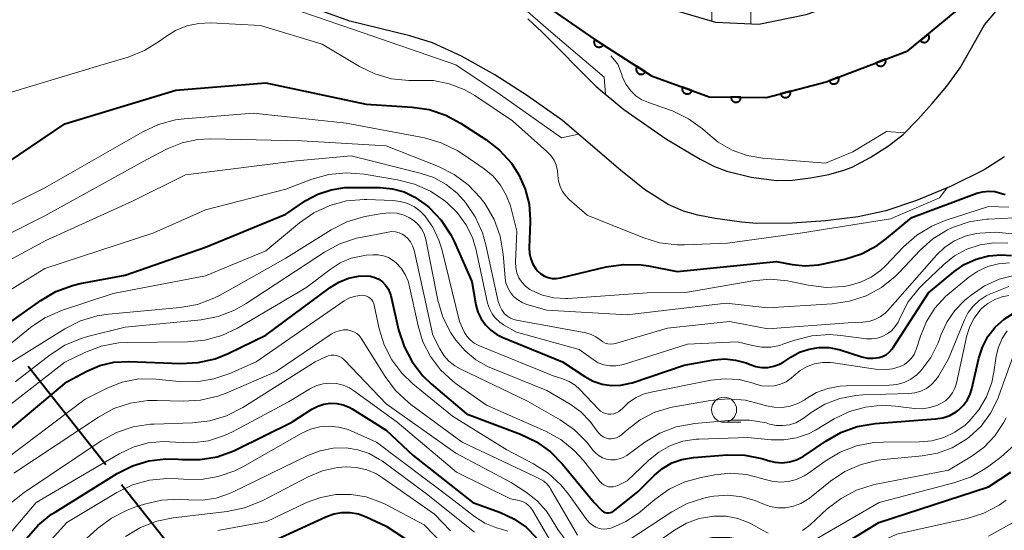
# Model space of a CAD drawing. Units: metres. Extents: x -68000 to -66000, y 22500 to 24000.
# Drawn here: x -66792 to -66693, y 22780 to 22831 of the extents above; entities that cross this region are included whole.
import ezdxf

# ---------------------------------------------------------------- set-up
doc = ezdxf.new("R2010")
doc.units = ezdxf.units.M
for name, color, linetype, lineweight in [('110600_大字・町・丁目界', 7, 'Continuous', 40), ('210100_道路縁(街区線)', 7, 'Continuous', 30), ('510100_河川', 7, 'Continuous', 30), ('610199_人工斜面(ヒゲ)', 7, 'Continuous', 30), ('611100_コンクリート被覆(直落)', 7, 'Continuous', 30), ('633100_広葉樹林', 7, 'Continuous', 13), ('710100_等高線(計曲線)', 7, 'Continuous', 40), ('710200_等高線(主曲線)', 7, 'Continuous', 13)]:
    doc.layers.add(name, color=color, linetype=linetype, lineweight=lineweight)

msp = doc.modelspace()

# ---------------------------------------------------------------- linework, layer by layer
at = {"layer": '110600_大字・町・丁目界', "linetype": 'Continuous', "lineweight": 40}
msp.add_line((-66782.924, 22786.732), (-66790.677, 22796.537), dxfattribs=at)
at = {"layer": '110600_大字・町・丁目界', "linetype": 'Continuous', "lineweight": 40, "flags": 128}
msp.add_lwpolyline([(-66773.504, 22775.066), (-66774.7, 22776.33), (-66781.374, 22784.771)], dxfattribs=at)
at = {"layer": '210100_道路縁(街区線)', "linetype": 'Continuous', "lineweight": 30, "flags": 128}
for points in [[(-66765.5, 22850.53), (-66752.07, 22846.18), (-66740.27, 22839.95), (-66729.35, 22833.57), (-66726.38, 22832.03), (-66722.2, 22830.8), (-66717.9, 22830.62), (-66713.18, 22831.57), (-66707.23, 22833.65), (-66703.1, 22836.06), (-66699.74, 22839.49), (-66697.25, 22845.96), (-66692.58, 22866.54), (-66690.31, 22876.36)], [(-66767.2, 22845.3), (-66759.64, 22842.85), (-66754.22, 22841.1), (-66743.13, 22835.24), (-66734.21, 22829.08), (-66728.59, 22825.47), (-66722.85, 22823.37), (-66717.14, 22823.3), (-66711.17, 22824.87), (-66703.04, 22827.96), (-66698.32, 22831.83), (-66694.84, 22836.92), (-66691.94, 22844.44)]]:
    msp.add_lwpolyline(points, dxfattribs=at)
at = {"layer": '510100_河川', "linetype": 'Continuous', "lineweight": 30, "flags": 128}
for points in [[(-66700.63, 22822.72), (-66699.18, 22824.45), (-66697.85, 22826.25), (-66695.43, 22830.53), (-66692.81, 22833.64)], [(-66693.41, 22817.4), (-66695.45, 22816.12), (-66698.75, 22814.47), (-66702.2, 22813.05), (-66705.24, 22812.03), (-66707.99, 22811.44), (-66711.24, 22811.03), (-66714.56, 22810.8), (-66718.12, 22810.77), (-66719.6, 22810.89), (-66722.23, 22811.26), (-66723.95, 22811.6), (-66725.41, 22812), (-66726.91, 22812.65), (-66729.27, 22814.15), (-66731.67, 22816.06), (-66737.45, 22821.02), (-66740.92, 22823.47), (-66744.2, 22825.57), (-66747.49, 22827.43), (-66750.38, 22828.76), (-66752.64, 22829.43), (-66758.62, 22830.91), (-66761.57, 22831.97)], [(-66740.89, 22831.13), (-66739.49, 22829.83), (-66734.1, 22824.4), (-66731.33, 22822.13), (-66727.08, 22819.16), (-66723.75, 22817.17), (-66722.29, 22816.44), (-66721.07, 22815.96), (-66718.66, 22815.39), (-66716.13, 22815.05), (-66714.55, 22815.08), (-66712.73, 22815.31), (-66710.93, 22815.66), (-66709.41, 22816.08), (-66708.61, 22816.39), (-66706.79, 22817.34), (-66704.97, 22818.51), (-66703.51, 22819.62), (-66702.04, 22821.12), (-66700.63, 22822.72)]]:
    msp.add_lwpolyline(points, dxfattribs=at)
at = {"layer": '610199_人工斜面(ヒゲ)', "linetype": 'Continuous', "lineweight": 13, "flags": 128}
for points in [[(-66722.55, 22834.72), (-66722.57, 22830.91)], [(-66718.66, 22834.72), (-66718.68, 22830.65)]]:
    msp.add_lwpolyline(points, dxfattribs=at)
at = {"layer": '611100_コンクリート被覆(直落)', "linetype": 'Continuous', "lineweight": 40, "flags": 128}
msp.add_lwpolyline([(-66767.2, 22845.3), (-66759.64, 22842.85), (-66754.22, 22841.1), (-66743.13, 22835.24), (-66734.21, 22829.08), (-66728.59, 22825.47), (-66722.85, 22823.37), (-66717.14, 22823.3), (-66711.17, 22824.87), (-66703.04, 22827.96), (-66698.32, 22831.83), (-66694.84, 22836.92), (-66691.94, 22844.44), (-66689.89, 22855.22), (-66687.73, 22865.29), (-66686.15, 22872.7), (-66682.69, 22883.29)], dxfattribs=at)
for points in [[(-66701.028, 22829.61), (-66701.801, 22828.975), (-66701.772, 22828.943), (-66701.74, 22828.913), (-66701.707, 22828.887), (-66701.67, 22828.862), (-66701.631, 22828.842), (-66701.591, 22828.825), (-66701.55, 22828.811), (-66701.507, 22828.801), (-66701.464, 22828.794), (-66701.42, 22828.793), (-66701.377, 22828.793), (-66701.334, 22828.799), (-66701.291, 22828.808), (-66701.249, 22828.821), (-66701.208, 22828.837), (-66701.17, 22828.857), (-66701.133, 22828.879), (-66701.098, 22828.906), (-66701.065, 22828.935), (-66701.036, 22828.967), (-66701.009, 22829.001), (-66700.985, 22829.037), (-66700.964, 22829.076), (-66700.947, 22829.116), (-66700.933, 22829.157), (-66700.924, 22829.2), (-66700.917, 22829.243), (-66700.915, 22829.287), (-66700.916, 22829.331), (-66700.921, 22829.374), (-66700.931, 22829.417), (-66700.943, 22829.458), (-66700.96, 22829.499), (-66700.979, 22829.537), (-66701.002, 22829.574)], [(-66733.39, 22828.554), (-66734.232, 22829.094), (-66734.254, 22829.056), (-66734.272, 22829.016), (-66734.287, 22828.976), (-66734.299, 22828.934), (-66734.306, 22828.891), (-66734.311, 22828.847), (-66734.311, 22828.804), (-66734.307, 22828.761), (-66734.3, 22828.717), (-66734.288, 22828.675), (-66734.274, 22828.634), (-66734.255, 22828.595), (-66734.233, 22828.557), (-66734.209, 22828.521), (-66734.181, 22828.487), (-66734.15, 22828.457), (-66734.117, 22828.429), (-66734.081, 22828.403), (-66734.043, 22828.381), (-66734.004, 22828.363), (-66733.964, 22828.348), (-66733.921, 22828.336), (-66733.878, 22828.329), (-66733.835, 22828.324), (-66733.791, 22828.324), (-66733.748, 22828.328), (-66733.705, 22828.335), (-66733.662, 22828.347), (-66733.621, 22828.361), (-66733.582, 22828.379), (-66733.544, 22828.401), (-66733.508, 22828.426), (-66733.474, 22828.454), (-66733.444, 22828.485), (-66733.416, 22828.518)], [(-66705.282, 22827.108), (-66706.217, 22826.753), (-66706.199, 22826.712), (-66706.178, 22826.674), (-66706.155, 22826.638), (-66706.128, 22826.603), (-66706.098, 22826.572), (-66706.065, 22826.543), (-66706.031, 22826.516), (-66705.993, 22826.494), (-66705.954, 22826.474), (-66705.913, 22826.458), (-66705.872, 22826.445), (-66705.829, 22826.437), (-66705.786, 22826.432), (-66705.742, 22826.43), (-66705.698, 22826.433), (-66705.656, 22826.439), (-66705.614, 22826.449), (-66705.572, 22826.463), (-66705.531, 22826.48), (-66705.493, 22826.501), (-66705.457, 22826.525), (-66705.422, 22826.552), (-66705.391, 22826.582), (-66705.362, 22826.614), (-66705.335, 22826.649), (-66705.313, 22826.686), (-66705.293, 22826.725), (-66705.277, 22826.766), (-66705.264, 22826.808), (-66705.256, 22826.85), (-66705.251, 22826.894), (-66705.249, 22826.937), (-66705.252, 22826.981), (-66705.259, 22827.024), (-66705.268, 22827.066)], [(-66729.184, 22825.851), (-66730.025, 22826.392), (-66730.047, 22826.354), (-66730.065, 22826.314), (-66730.08, 22826.274), (-66730.092, 22826.232), (-66730.099, 22826.189), (-66730.104, 22826.145), (-66730.104, 22826.102), (-66730.1, 22826.058), (-66730.093, 22826.015), (-66730.081, 22825.973), (-66730.067, 22825.932), (-66730.049, 22825.892), (-66730.027, 22825.854), (-66730.002, 22825.818), (-66729.974, 22825.785), (-66729.943, 22825.755), (-66729.91, 22825.726), (-66729.874, 22825.701), (-66729.836, 22825.679), (-66729.797, 22825.661), (-66729.757, 22825.645), (-66729.714, 22825.634), (-66729.672, 22825.626), (-66729.628, 22825.622), (-66729.584, 22825.621), (-66729.541, 22825.626), (-66729.498, 22825.632), (-66729.456, 22825.644), (-66729.414, 22825.658), (-66729.375, 22825.677), (-66729.337, 22825.699), (-66729.301, 22825.724), (-66729.268, 22825.752), (-66729.237, 22825.782), (-66729.209, 22825.815)], [(-66709.956, 22825.332), (-66710.89, 22824.976), (-66710.873, 22824.936), (-66710.852, 22824.898), (-66710.829, 22824.862), (-66710.802, 22824.827), (-66710.772, 22824.796), (-66710.739, 22824.766), (-66710.704, 22824.74), (-66710.667, 22824.718), (-66710.628, 22824.697), (-66710.587, 22824.682), (-66710.546, 22824.669), (-66710.503, 22824.66), (-66710.459, 22824.655), (-66710.416, 22824.654), (-66710.372, 22824.657), (-66710.33, 22824.663), (-66710.287, 22824.673), (-66710.245, 22824.686), (-66710.205, 22824.704), (-66710.167, 22824.725), (-66710.131, 22824.748), (-66710.096, 22824.775), (-66710.065, 22824.805), (-66710.036, 22824.838), (-66710.009, 22824.873), (-66709.987, 22824.91), (-66709.966, 22824.949), (-66709.951, 22824.99), (-66709.938, 22825.031), (-66709.93, 22825.074), (-66709.925, 22825.118), (-66709.923, 22825.161), (-66709.926, 22825.205), (-66709.932, 22825.247), (-66709.942, 22825.29)], [(-66724.557, 22823.994), (-66725.496, 22824.338), (-66725.509, 22824.296), (-66725.518, 22824.254), (-66725.524, 22824.211), (-66725.527, 22824.167), (-66725.524, 22824.124), (-66725.519, 22824.08), (-66725.51, 22824.038), (-66725.496, 22823.996), (-66725.481, 22823.955), (-66725.46, 22823.917), (-66725.437, 22823.88), (-66725.41, 22823.846), (-66725.38, 22823.813), (-66725.349, 22823.784), (-66725.314, 22823.757), (-66725.277, 22823.734), (-66725.239, 22823.714), (-66725.198, 22823.697), (-66725.156, 22823.683), (-66725.114, 22823.674), (-66725.071, 22823.668), (-66725.027, 22823.666), (-66724.984, 22823.668), (-66724.94, 22823.674), (-66724.898, 22823.683), (-66724.857, 22823.696), (-66724.816, 22823.712), (-66724.777, 22823.733), (-66724.74, 22823.756), (-66724.706, 22823.783), (-66724.674, 22823.812), (-66724.644, 22823.844), (-66724.617, 22823.879), (-66724.594, 22823.916), (-66724.574, 22823.954)], [(-66714.749, 22823.929), (-66715.716, 22823.674), (-66715.703, 22823.632), (-66715.687, 22823.592), (-66715.667, 22823.554), (-66715.644, 22823.517), (-66715.617, 22823.482), (-66715.588, 22823.45), (-66715.556, 22823.42), (-66715.522, 22823.394), (-66715.485, 22823.369), (-66715.446, 22823.349), (-66715.406, 22823.332), (-66715.364, 22823.319), (-66715.322, 22823.31), (-66715.279, 22823.304), (-66715.235, 22823.302), (-66715.192, 22823.304), (-66715.149, 22823.309), (-66715.106, 22823.318), (-66715.064, 22823.331), (-66715.024, 22823.348), (-66714.985, 22823.367), (-66714.948, 22823.39), (-66714.914, 22823.417), (-66714.881, 22823.446), (-66714.851, 22823.478), (-66714.825, 22823.513), (-66714.8, 22823.549), (-66714.781, 22823.589), (-66714.763, 22823.628), (-66714.751, 22823.67), (-66714.741, 22823.713), (-66714.735, 22823.756), (-66714.733, 22823.8), (-66714.735, 22823.843), (-66714.74, 22823.886)], [(-66719.668, 22823.331), (-66720.668, 22823.343), (-66720.666, 22823.299), (-66720.661, 22823.256), (-66720.652, 22823.214), (-66720.64, 22823.172), (-66720.623, 22823.132), (-66720.604, 22823.092), (-66720.581, 22823.055), (-66720.555, 22823.021), (-66720.526, 22822.987), (-66720.493, 22822.958), (-66720.46, 22822.931), (-66720.423, 22822.907), (-66720.384, 22822.887), (-66720.345, 22822.869), (-66720.303, 22822.856), (-66720.261, 22822.846), (-66720.218, 22822.84), (-66720.174, 22822.837), (-66720.13, 22822.839), (-66720.087, 22822.844), (-66720.045, 22822.853), (-66720.003, 22822.865), (-66719.962, 22822.882), (-66719.923, 22822.901), (-66719.886, 22822.924), (-66719.851, 22822.95), (-66719.818, 22822.979), (-66719.789, 22823.011), (-66719.761, 22823.045), (-66719.738, 22823.082), (-66719.717, 22823.121), (-66719.7, 22823.16), (-66719.686, 22823.202), (-66719.677, 22823.244), (-66719.67, 22823.287)]]:
    msp.add_lwpolyline(points, close=True, dxfattribs=at)
at = {"layer": '633100_広葉樹林', "linetype": 'Continuous', "lineweight": 13}
msp.add_line((-66721.35, 22790.98), (-66719.683, 22790.98), dxfattribs=at)
msp.add_circle((-66721.35, 22792.23), 1.25, dxfattribs=at)
at = {"layer": '710100_等高線(計曲線)', "linetype": 'Continuous', "lineweight": 40, "flags": 128}
for points, elevation in [([(-66798.42, 22813), (-66787, 22820.69), (-66775.96, 22824.04), (-66767, 22824.77), (-66757, 22822.63), (-66752.43, 22822.35), (-66750.71, 22822.1), (-66749.06, 22821.54)], 230), ([(-66749.06, 22821.54), (-66747.6, 22820.76), (-66745.08, 22819.12), (-66743.71, 22818.05), (-66742.54, 22816.76), (-66741.79, 22815.6), (-66741.15, 22814.18), (-66740.77, 22812.68), (-66740.66, 22811.13), (-66740.67, 22810.94), (-66740.76, 22808.35), (-66740.74, 22807.79), (-66740.61, 22807.24), (-66740.39, 22806.72), (-66740.09, 22806.25), (-66739.89, 22806.02), (-66739.59, 22805.75), (-66739.24, 22805.54), (-66738.86, 22805.38), (-66738.47, 22805.3), (-66738.06, 22805.29), (-66737.65, 22805.35), (-66733.09, 22806.44), (-66731.36, 22806.7), (-66729.62, 22806.65), (-66728.89, 22806.54), (-66726.01, 22805.99), (-66716.14, 22807), (-66714.57, 22806.69), (-66713.26, 22806.56), (-66711.94, 22806.65), (-66711.44, 22806.74), (-66709.31, 22807.23), (-66707.65, 22807.76), (-66706.11, 22808.58), (-66705.17, 22809.27), (-66702.65, 22811.35), (-66696.18, 22813.77), (-66695.6, 22813.93), (-66695, 22813.99), (-66694.4, 22813.94), (-66693.82, 22813.79), (-66693.34, 22813.66)], 230), ([(-66795, 22799.15), (-66789.4, 22803.11), (-66787.9, 22803.99), (-66786.26, 22804.6), (-66785.5, 22804.78), (-66781, 22805.63), (-66773, 22808.42), (-66765, 22811.7), (-66763, 22813.04), (-66761.8, 22813.69), (-66760.49, 22814.13), (-66759.14, 22814.34), (-66758.6, 22814.36), (-66755.6, 22814.34), (-66754.39, 22814.23), (-66753.23, 22813.92), (-66752.14, 22813.4), (-66751.15, 22812.7), (-66751.05, 22812.62), (-66750.74, 22812.35), (-66749.54, 22811.09), (-66748.58, 22809.64), (-66748.21, 22808.9), (-66746.48, 22805), (-66746.07, 22802.68), (-66745.87, 22801.95), (-66745.55, 22801.28), (-66745.12, 22800.67), (-66744.59, 22800.14), (-66743.98, 22799.71), (-66743.46, 22799.46), (-66737.43, 22797), (-66735.21, 22795.53), (-66734.38, 22795.08), (-66733.49, 22794.79), (-66732.56, 22794.65)], 240), ([(-66732.56, 22794.65), (-66731.62, 22794.67), (-66730.7, 22794.86), (-66730.49, 22794.92), (-66725.32, 22796.68), (-66722.38, 22797.19), (-66721.29, 22797.28), (-66720.2, 22797.18), (-66719.14, 22796.89), (-66718.74, 22796.73), (-66718.18, 22796.53), (-66717.58, 22796.43), (-66716.98, 22796.44), (-66716.39, 22796.55), (-66715.83, 22796.77), (-66715.41, 22797), (-66714.71, 22797.47), (-66713.84, 22797.95), (-66712.89, 22798.27), (-66711.9, 22798.43), (-66710.9, 22798.41), (-66709.92, 22798.21), (-66709.8, 22798.18), (-66707.64, 22797.5), (-66707.08, 22797.37), (-66706.5, 22797.35), (-66705.89, 22797.44), (-66705.51, 22797.56), (-66705.17, 22797.74), (-66704.86, 22797.99), (-66704.6, 22798.28), (-66704.51, 22798.41), (-66701, 22803.86), (-66698.48, 22805.95), (-66697.43, 22806.68), (-66696.26, 22807.21), (-66695.02, 22807.54), (-66693.74, 22807.64), (-66692.73, 22807.57)], 240), ([(-66797, 22786.49), (-66786.8, 22795), (-66784.83, 22796.07), (-66783.53, 22796.63), (-66782.15, 22796.96), (-66780.64, 22797.04), (-66775.49, 22796.84), (-66773.75, 22796.93), (-66772.05, 22797.31), (-66770.75, 22797.83), (-66767, 22799.65), (-66760.6, 22804.4), (-66759.73, 22804.94), (-66758.77, 22805.32), (-66757.76, 22805.53), (-66757, 22805.57), (-66756.56, 22805.52), (-66756.13, 22805.4), (-66755.73, 22805.21), (-66755.37, 22804.95), (-66755.06, 22804.63), (-66754.81, 22804.26), (-66754.63, 22803.85), (-66754.55, 22803.59), (-66753.77, 22800.19), (-66753.23, 22798.53), (-66752.42, 22796.99), (-66751.35, 22795.62), (-66750.52, 22794.82), (-66747, 22791.82), (-66741.62, 22789.8), (-66740.05, 22789.05), (-66738.63, 22788.04), (-66737.44, 22786.82), (-66734.28, 22783), (-66733.64, 22782.3), (-66733.51, 22782.18), (-66733.36, 22782.08), (-66733.2, 22782.01), (-66733.03, 22781.98), (-66732.85, 22781.97), (-66732.68, 22781.99), (-66732.51, 22782.04), (-66732.36, 22782.12), (-66732.26, 22782.19), (-66729.91, 22784.09), (-66728.29, 22785.71), (-66727.48, 22786.39), (-66726.55, 22786.93), (-66725.55, 22787.29), (-66724.41, 22787.48), (-66721.03, 22787.73), (-66719.29, 22787.7), (-66717.58, 22787.37), (-66717.07, 22787.21), (-66717, 22787.19), (-66716.29, 22787.01)], 250), ([(-66716.29, 22787.01), (-66715.56, 22786.96), (-66714.84, 22787.04), (-66714.14, 22787.24), (-66713.48, 22787.56), (-66713.26, 22787.71), (-66711.23, 22789.11), (-66709.72, 22789.97), (-66708.08, 22790.56), (-66706.29, 22790.86), (-66700.3, 22791.31), (-66699.58, 22791.43), (-66698.88, 22791.67), (-66698.24, 22792.03), (-66697.98, 22792.22), (-66697.51, 22792.68), (-66697.12, 22793.2), (-66696.83, 22793.79), (-66696.67, 22794.32), (-66695.98, 22797.35), (-66695.62, 22798.47), (-66695.07, 22799.52), (-66694.34, 22800.45), (-66693.47, 22801.24), (-66692.47, 22801.87)], 250), ([(-66790.83, 22779.4), (-66789.69, 22780.72), (-66788.34, 22781.82), (-66787.99, 22782.04), (-66781.79, 22785.89), (-66780.27, 22786.66), (-66778.65, 22787.15), (-66776.96, 22787.35), (-66775.73, 22787.31), (-66775.3, 22787.27), (-66773.55, 22787.26), (-66771.83, 22787.55), (-66770.19, 22788.13), (-66769.91, 22788.27), (-66764.4, 22791), (-66762.41, 22792.29), (-66761.83, 22792.6), (-66761.21, 22792.8), (-66760.57, 22792.89), (-66759.92, 22792.86), (-66759.28, 22792.73), (-66758.68, 22792.49), (-66758.4, 22792.33), (-66755, 22790.21), (-66752.31, 22787.69), (-66746.36, 22783), (-66743.61, 22782), (-66742.28, 22781.38), (-66741.07, 22780.53), (-66740.03, 22779.49)], 260), ([(-66710.49, 22778.21), (-66705.93, 22781), (-66695, 22784.54), (-66692.78, 22786)], 260), ([(-66766.59, 22779), (-66761.01, 22781.58), (-66760.23, 22781.86), (-66759.41, 22782), (-66758.59, 22782), (-66757.78, 22781.86), (-66757, 22781.57), (-66755, 22780.63), (-66747.97, 22776.03)], 270)]:
    msp.add_lwpolyline(points, dxfattribs=dict(at, elevation=elevation))
at = {"layer": '710200_等高線(主曲線)', "linetype": 'Continuous', "lineweight": 13, "flags": 128}
for points, elevation in [([(-66733.15, 22823.63), (-66733.29, 22825.33), (-66738.61, 22829.84), (-66742.98, 22833.69)], 226), ([(-66766.12, 22832.77), (-66758.26, 22830.08), (-66748.08, 22826.57), (-66743.64, 22823.61), (-66737.55, 22819.3), (-66735.86, 22819.65)], 226), ([(-66795, 22823.04), (-66783.52, 22826.48), (-66780.7, 22827.33), (-66779.08, 22827.98), (-66777.58, 22828.91), (-66777, 22829.35), (-66775.98, 22829.99), (-66774.86, 22830.44), (-66773.68, 22830.69), (-66772.5, 22830.73), (-66767.52, 22830.48), (-66761.37, 22828.63), (-66757.68, 22826.4), (-66756.13, 22825.65), (-66754.47, 22825.17), (-66752.76, 22824.99), (-66751.88, 22825.01), (-66750.29, 22824.99), (-66748.73, 22824.68), (-66747.25, 22824.11), (-66746.17, 22823.5), (-66742.44, 22821), (-66738.99, 22817.95), (-66738.6, 22817.55), (-66738.29, 22817.08), (-66738.06, 22816.56), (-66737.93, 22816.01), (-66737.9, 22815.56), (-66737.84, 22815), (-66737.69, 22814.46), (-66737.45, 22813.96), (-66737.12, 22813.51), (-66736.79, 22813.17), (-66735, 22811.61), (-66729.44, 22809.36), (-66727.77, 22808.85), (-66726.04, 22808.64), (-66725.29, 22808.64), (-66721, 22808.82), (-66713.54, 22809.85), (-66704.79, 22811.22), (-66699.88, 22813.31), (-66699.16, 22814.3)], 228), ([(-66711.24, 22816.76), (-66717.48, 22817.28), (-66719.05, 22817.55), (-66720.54, 22818.08), (-66721.93, 22818.87), (-66722.74, 22819.51), (-66723.5, 22820.18), (-66724.91, 22821.2), (-66726.48, 22821.97), (-66726.88, 22822.12), (-66728.88, 22822.8), (-66729.54, 22823.09), (-66730.15, 22823.49), (-66730.68, 22824), (-66731.11, 22824.59), (-66731.43, 22825.24), (-66731.58, 22825.68), (-66731.92, 22826.62), (-66732.62, 22827.47)], 228), ([(-66799.62, 22809), (-66789, 22814.31), (-66779.26, 22819.9), (-66777.68, 22820.63), (-66775.99, 22821.07), (-66775.12, 22821.19), (-66768.24, 22821.76), (-66759, 22820.76), (-66751.2, 22819.28), (-66749.52, 22818.8), (-66747.95, 22818.04), (-66747.38, 22817.68), (-66745.24, 22816.2), (-66744.36, 22815.47), (-66743.62, 22814.59), (-66743.04, 22813.6), (-66742.64, 22812.53), (-66742.6, 22812.4), (-66742, 22810), (-66742.13, 22806.92), (-66742.1, 22806.39), (-66741.99, 22805.86), (-66741.78, 22805.37), (-66741.49, 22804.92), (-66741.13, 22804.53), (-66740.7, 22804.2), (-66740.51, 22804.09), (-66739.45, 22803.63), (-66738.32, 22803.36), (-66737.16, 22803.3), (-66736.9, 22803.31), (-66729, 22803.85), (-66725, 22803.93), (-66718.5, 22805.06), (-66716.76, 22805.21), (-66715.02, 22805.05), (-66714.74, 22805), (-66712.93, 22804.62), (-66711.2, 22804.41), (-66709.46, 22804.51), (-66709.06, 22804.57)], 232), ([(-66703.34, 22819.79), (-66705.17, 22819.94), (-66708.52, 22817.9), (-66711.24, 22816.76)], 228), ([(-66800.02, 22805.98), (-66789, 22811.54), (-66778.86, 22817.14), (-66776.81, 22818.19), (-66775.34, 22818.79), (-66773.78, 22819.12), (-66772.47, 22819.19), (-66763.44, 22819), (-66755, 22818.51), (-66749.78, 22816.44), (-66748.23, 22815.66), (-66746.83, 22814.62), (-66745.64, 22813.36), (-66745.28, 22812.88), (-66745.13, 22812.66), (-66744.26, 22811.15), (-66743.66, 22809.51)], 234), ([(-66799, 22803.63), (-66788.91, 22809.09), (-66780.28, 22813), (-66775, 22815.61), (-66763.95, 22817), (-66758.5, 22817.5), (-66751.61, 22815.79), (-66750.27, 22815.34), (-66749.04, 22814.66), (-66747.94, 22813.77), (-66747.29, 22813.08), (-66747.12, 22812.86), (-66746.13, 22811.43), (-66745.41, 22809.84), (-66745.07, 22808.64), (-66743.84, 22803), (-66743.7, 22802.57), (-66743.5, 22802.16), (-66743.21, 22801.79), (-66742.94, 22801.54), (-66742.63, 22801.34), (-66742.28, 22801.2), (-66742.03, 22801.14), (-66735.12, 22799.87), (-66734.6, 22799.73), (-66734.12, 22799.5), (-66733.68, 22799.19), (-66733.64, 22799.15), (-66733.42, 22798.99), (-66733.18, 22798.87), (-66732.92, 22798.8), (-66732.65, 22798.77), (-66732.38, 22798.78), (-66732.18, 22798.83), (-66727, 22800.35), (-66720.81, 22801), (-66717, 22800.28), (-66709, 22800.88), (-66707.52, 22800.94), (-66706.92, 22801.02), (-66706.34, 22801.2), (-66705.8, 22801.48), (-66705.31, 22801.85), (-66705.05, 22802.11), (-66700.18, 22807.62), (-66699.35, 22808.41), (-66698.39, 22809.04), (-66697.35, 22809.49), (-66696.24, 22809.76), (-66695.89, 22809.81), (-66694.27, 22809.91), (-66692.65, 22809.73)], 236), ([(-66800.78, 22799), (-66789, 22806.3), (-66778.16, 22809.84), (-66773, 22812.12), (-66765, 22814.18), (-66762.4, 22815.17), (-66760.72, 22815.64), (-66758.99, 22815.82), (-66757.21, 22815.68), (-66753.87, 22815.12), (-66752.18, 22814.69), (-66750.59, 22813.97), (-66749.27, 22813.08), (-66748.98, 22812.85), (-66747.93, 22811.85), (-66747.07, 22810.68), (-66746.42, 22809.38), (-66746.04, 22808.1), (-66744.9, 22802.85), (-66744.73, 22802.3), (-66744.46, 22801.79), (-66744.12, 22801.33), (-66743.7, 22800.94), (-66743.31, 22800.69), (-66742.04, 22799.96), (-66735.79, 22798.21), (-66734.39, 22797.22), (-66733.88, 22796.91), (-66733.32, 22796.71), (-66732.73, 22796.6), (-66732.13, 22796.59), (-66731.54, 22796.69), (-66731.37, 22796.74), (-66725, 22798.77), (-66720.05, 22799), (-66718.53, 22798.61), (-66717.62, 22798.46), (-66716.71, 22798.47), (-66715.81, 22798.64), (-66715.51, 22798.74), (-66714.29, 22799.16), (-66712.6, 22799.59), (-66710.86, 22799.72)], 238), ([(-66795, 22796.69), (-66790.43, 22800.4), (-66788.99, 22801.37), (-66787.25, 22802.13), (-66782.21, 22803.79), (-66773, 22805.57), (-66767, 22808.06), (-66763.65, 22810.84), (-66762.22, 22811.84), (-66760.63, 22812.57), (-66758.95, 22813.01), (-66757.21, 22813.15), (-66756.94, 22813.15), (-66754.33, 22813.06), (-66753.58, 22812.97), (-66752.86, 22812.75), (-66752.18, 22812.41), (-66751.58, 22811.96), (-66751.17, 22811.54), (-66750.35, 22810.39), (-66749.75, 22809.11), (-66749.47, 22808.21), (-66747.72, 22801), (-66747.23, 22800), (-66746.96, 22799.56), (-66746.63, 22799.18), (-66746.23, 22798.86), (-66745.78, 22798.62), (-66745.7, 22798.58), (-66738.39, 22795.61), (-66737.4, 22795.31), (-66736.77, 22795.05), (-66736.19, 22794.69), (-66735.71, 22794.25), (-66733.86, 22792.28), (-66733.66, 22792.1), (-66733.42, 22791.95), (-66733.16, 22791.85), (-66732.89, 22791.79), (-66732.62, 22791.78), (-66732.34, 22791.82), (-66732.08, 22791.91), (-66731.83, 22792.04), (-66731.62, 22792.21), (-66731.51, 22792.33)], 242), ([(-66709.06, 22804.57), (-66708.88, 22804.61), (-66707.76, 22804.92), (-66706.71, 22805.42), (-66705.77, 22806.09), (-66705.28, 22806.56), (-66703.47, 22808.45), (-66702.16, 22809.6), (-66700.67, 22810.51), (-66699.32, 22811.06), (-66695, 22812.45), (-66693, 22812.39)], 232), ([(-66792.3, 22797), (-66787.01, 22800.29), (-66785.45, 22801.08), (-66783.78, 22801.58), (-66782.65, 22801.75), (-66775.51, 22802.41), (-66773.8, 22802.72), (-66772.16, 22803.32), (-66771.54, 22803.64), (-66765, 22807.31), (-66760.48, 22810.14), (-66758.92, 22810.93), (-66757.26, 22811.44), (-66756.92, 22811.51), (-66755.42, 22811.77), (-66754.68, 22811.84), (-66753.95, 22811.78), (-66753.23, 22811.59), (-66752.67, 22811.33), (-66752.21, 22811.03), (-66751.81, 22810.66), (-66751.48, 22810.22), (-66751.24, 22809.73), (-66751.07, 22809.19), (-66749.85, 22803.13), (-66749.36, 22801.45), (-66748.58, 22799.89), (-66748.15, 22799.24), (-66748.07, 22799.14), (-66747.15, 22798.08), (-66746.07, 22797.2), (-66744.84, 22796.51), (-66744.59, 22796.41), (-66739, 22794.13), (-66736.68, 22792.77), (-66735.61, 22792.01), (-66734.68, 22791.07), (-66734, 22790.11), (-66733.84, 22789.89), (-66733.64, 22789.69), (-66733.41, 22789.54), (-66733.15, 22789.42), (-66732.88, 22789.35), (-66732.6, 22789.33)], 244), ([(-66743.66, 22809.51), (-66743.35, 22807.72), (-66743.17, 22805.37), (-66743.08, 22804.85), (-66742.9, 22804.36), (-66742.64, 22803.9), (-66742.31, 22803.5), (-66741.91, 22803.16), (-66741.46, 22802.89), (-66741, 22802.72), (-66739, 22802.14), (-66731, 22801.67), (-66721.15, 22802.85), (-66717, 22802.36), (-66710.57, 22802.76), (-66708.85, 22803.02), (-66707.2, 22803.57), (-66705.67, 22804.4), (-66704.3, 22805.49), (-66703.92, 22805.88), (-66701.81, 22808.11), (-66700.55, 22809.23), (-66699.11, 22810.12), (-66698.68, 22810.32), (-66698.6, 22810.36), (-66696.95, 22810.92), (-66695.22, 22811.19), (-66695.02, 22811.2), (-66692.42, 22811.32)], 234), ([(-66791.97, 22795), (-66788.47, 22797.71), (-66787, 22798.65), (-66785.39, 22799.33), (-66784.76, 22799.51), (-66781, 22800.44), (-66773.45, 22801.19), (-66771.74, 22801.51), (-66770.11, 22802.13), (-66768.94, 22802.79), (-66761.15, 22807.92), (-66759.61, 22808.75), (-66757.96, 22809.3), (-66757.57, 22809.38), (-66754.8, 22809.92), (-66754.44, 22809.96), (-66754.08, 22809.94), (-66753.73, 22809.85), (-66753.4, 22809.7), (-66753.16, 22809.55), (-66752.84, 22809.26), (-66752.57, 22808.93), (-66752.37, 22808.55), (-66752.22, 22808.1), (-66750.35, 22799.65), (-66749.67, 22798.3), (-66749.27, 22797.64), (-66748.76, 22797.07), (-66748.16, 22796.59), (-66747.64, 22796.29), (-66740.92, 22793.08), (-66737.68, 22791.22), (-66736.25, 22790.22), (-66735.02, 22788.99), (-66734.58, 22788.45), (-66734.42, 22788.22), (-66734.14, 22787.9), (-66733.81, 22787.64), (-66733.45, 22787.44), (-66733.05, 22787.3), (-66732.63, 22787.24), (-66732.21, 22787.24), (-66731.8, 22787.33), (-66731.41, 22787.48), (-66731.05, 22787.69), (-66729.24, 22789.01), (-66727.74, 22789.9), (-66726.12, 22790.53), (-66724.25, 22790.87), (-66720.53, 22791.2)], 246), ([(-66710.86, 22799.72), (-66709.72, 22799.63), (-66707.18, 22799.3), (-66706.64, 22799.28), (-66706.1, 22799.35), (-66705.59, 22799.52), (-66705.11, 22799.77), (-66704.68, 22800.1), (-66704.31, 22800.5), (-66704.02, 22800.96), (-66703.92, 22801.18), (-66703.82, 22801.42), (-66703, 22802.96), (-66701.93, 22804.33), (-66701.47, 22804.79), (-66699.48, 22806.67), (-66698.39, 22807.54), (-66697.17, 22808.2), (-66695.85, 22808.64), (-66694.47, 22808.84), (-66693.08, 22808.8)], 238), ([(-66797.35, 22788.96), (-66787.03, 22796.97), (-66785.01, 22797.94), (-66783.38, 22798.55), (-66781.67, 22798.88), (-66780.76, 22798.93), (-66774.8, 22798.98), (-66773.07, 22799.14), (-66771.39, 22799.61), (-66769.83, 22800.35), (-66763, 22804.35), (-66760.59, 22806.2), (-66759.58, 22806.85), (-66758.48, 22807.3), (-66757.32, 22807.56), (-66757, 22807.6), (-66756.35, 22807.65), (-66755.81, 22807.65), (-66755.27, 22807.56), (-66754.77, 22807.37), (-66754.3, 22807.1), (-66754, 22806.86), (-66753.5, 22806.32), (-66753.1, 22805.7), (-66752.82, 22805.03), (-66752.71, 22804.63), (-66751.83, 22800.57), (-66751.34, 22798.99), (-66750.59, 22797.52), (-66749.59, 22796.2), (-66748.38, 22795.08), (-66748.02, 22794.82), (-66745, 22792.69), (-66739.15, 22790.11), (-66737.62, 22789.27), (-66736.27, 22788.17), (-66735.36, 22787.17), (-66733.69, 22785.07), (-66733.52, 22784.89), (-66733.33, 22784.74), (-66733.11, 22784.64), (-66732.88, 22784.57), (-66732.64, 22784.54), (-66732.39, 22784.55), (-66732.16, 22784.61), (-66732, 22784.67), (-66731, 22785.15), (-66728.89, 22787.18), (-66727.86, 22788.02), (-66726.7, 22788.66)], 248), ([(-66731.51, 22792.33), (-66730.86, 22792.95), (-66730.12, 22793.45), (-66729.3, 22793.81), (-66728.63, 22793.99), (-66722.66, 22795.17), (-66721.25, 22795.32), (-66719.84, 22795.23), (-66718.46, 22794.89), (-66718.2, 22794.79), (-66717.59, 22794.62), (-66716.97, 22794.56), (-66716.35, 22794.61), (-66715.74, 22794.76), (-66715.17, 22795.02), (-66714.66, 22795.37), (-66714.39, 22795.61), (-66713.78, 22796.12), (-66713.09, 22796.52), (-66712.33, 22796.8), (-66711.55, 22796.94), (-66710.75, 22796.94), (-66710.46, 22796.9), (-66706.27, 22796.27), (-66705.43, 22796.21), (-66704.59, 22796.31), (-66703.8, 22796.54), (-66703.38, 22796.74), (-66703.01, 22797.02), (-66702.69, 22797.35), (-66702.43, 22797.74), (-66702.24, 22798.16), (-66702.22, 22798.22), (-66701.8, 22799.55), (-66701.2, 22801), (-66700.36, 22802.33), (-66699.29, 22803.49), (-66698.94, 22803.79), (-66696.98, 22805.41), (-66696.08, 22806.03), (-66695.08, 22806.49), (-66694.02, 22806.76), (-66692.92, 22806.85)], 242), ([(-66732.6, 22789.33), (-66732.32, 22789.36), (-66732.06, 22789.44), (-66731.8, 22789.56), (-66731.58, 22789.72), (-66731.55, 22789.75), (-66731, 22790.24), (-66729.7, 22791.23), (-66728.24, 22791.98), (-66726.68, 22792.46), (-66726.35, 22792.52), (-66722.71, 22793.16), (-66720.97, 22793.32), (-66719.23, 22793.17), (-66718.21, 22792.93), (-66717.13, 22792.62), (-66716.35, 22792.47), (-66715.55, 22792.45), (-66714.76, 22792.58), (-66714.01, 22792.84), (-66713.31, 22793.23), (-66713.2, 22793.3), (-66712.15, 22793.93), (-66711.01, 22794.36), (-66709.8, 22794.59), (-66709.19, 22794.62), (-66704.87, 22794.68), (-66704.13, 22794.75), (-66703.42, 22794.95), (-66702.75, 22795.27), (-66702.15, 22795.71), (-66701.75, 22796.1), (-66700.77, 22797.42), (-66700.03, 22798.89), (-66699.89, 22799.26), (-66699.75, 22799.64), (-66699.17, 22800.94), (-66698.36, 22802.11), (-66697.36, 22803.13), (-66697.25, 22803.23), (-66696.75, 22803.64), (-66695.42, 22804.56), (-66693.94, 22805.23), (-66692.37, 22805.64)], 244), ([(-66720.53, 22791.2), (-66718.83, 22791.2), (-66717.16, 22790.91), (-66716.82, 22790.81), (-66716.17, 22790.67), (-66715.51, 22790.65), (-66714.85, 22790.74), (-66714.22, 22790.94), (-66713.64, 22791.25), (-66713.46, 22791.37), (-66712.69, 22791.94), (-66711.31, 22792.77), (-66709.81, 22793.35), (-66708.24, 22793.66), (-66707.52, 22793.7), (-66702.96, 22793.84), (-66702.35, 22793.91), (-66701.75, 22794.09), (-66701.2, 22794.36), (-66700.7, 22794.73), (-66700.27, 22795.19), (-66700, 22795.58), (-66699, 22797.28), (-66697.41, 22801.17), (-66697.04, 22801.9), (-66696.54, 22802.55), (-66695.94, 22803.11), (-66695.24, 22803.56), (-66694.83, 22803.75), (-66693, 22804.5)], 246), ([(-66794.37, 22786.23), (-66785, 22793.29), (-66782.74, 22794.41), (-66781.31, 22794.97), (-66779.8, 22795.27), (-66778.27, 22795.3), (-66777.96, 22795.27), (-66775.62, 22795.04), (-66773.88, 22795.01), (-66772.16, 22795.29), (-66770.59, 22795.84), (-66767.95, 22797), (-66759.19, 22803.06), (-66758.72, 22803.33), (-66758.2, 22803.51), (-66757.66, 22803.6), (-66757.38, 22803.62), (-66757.17, 22803.59), (-66756.96, 22803.54), (-66756.77, 22803.45), (-66756.6, 22803.32), (-66756.44, 22803.17), (-66756.32, 22802.99), (-66756.23, 22802.8), (-66756.19, 22802.64), (-66755.7, 22800.28), (-66755.21, 22798.69), (-66754.46, 22797.2), (-66753.46, 22795.87), (-66752.36, 22794.82), (-66748.4, 22791.6), (-66743, 22788.25), (-66740.35, 22786.86), (-66738.88, 22785.92), (-66737.6, 22784.74), (-66736.85, 22783.83), (-66735.02, 22781.27), (-66734.77, 22780.97), (-66734.47, 22780.73), (-66734.14, 22780.54), (-66733.78, 22780.42), (-66733.4, 22780.35), (-66733.02, 22780.36), (-66732.64, 22780.43), (-66732.52, 22780.47), (-66731.13, 22781.09), (-66729.86, 22781.94), (-66729.72, 22782.06), (-66728.25, 22783.3), (-66726.82, 22784.31), (-66725.25, 22785.05)], 252), ([(-66726.7, 22788.66), (-66725.45, 22789.09), (-66724.14, 22789.29), (-66723.85, 22789.31), (-66719, 22789.46), (-66716.65, 22789.23), (-66715.39, 22789.22), (-66714.14, 22789.42), (-66712.95, 22789.84), (-66712.26, 22790.21), (-66710.38, 22791.32), (-66708.87, 22792.05), (-66707.25, 22792.5), (-66705.57, 22792.67), (-66704.27, 22792.59), (-66702.4, 22792.36), (-66701.61, 22792.33), (-66700.84, 22792.44), (-66700.09, 22792.68), (-66699.75, 22792.84), (-66699.31, 22793.12), (-66698.92, 22793.48), (-66698.6, 22793.9), (-66698.36, 22794.37), (-66698.21, 22794.87), (-66697.17, 22799.62), (-66696.88, 22800.53), (-66696.45, 22801.36), (-66695.88, 22802.12), (-66695.7, 22802.3), (-66695.09, 22802.81), (-66694.4, 22803.21), (-66693.65, 22803.48), (-66693, 22803.61)], 248), ([(-66792.09, 22785.91), (-66783.66, 22791.5), (-66782.13, 22792.34), (-66780.47, 22792.89), (-66778.75, 22793.15), (-66777.81, 22793.16), (-66775.23, 22793.08), (-66773.49, 22793.18), (-66771.79, 22793.57), (-66770.95, 22793.89), (-66765.95, 22796.05), (-66760.5, 22799.75), (-66760.11, 22799.96), (-66759.7, 22800.1), (-66759.27, 22800.17), (-66758.83, 22800.17), (-66758.52, 22800.1), (-66758.22, 22799.99), (-66757.94, 22799.82), (-66757.69, 22799.61), (-66757.49, 22799.36), (-66757.45, 22799.3), (-66755.12, 22795.54), (-66754.07, 22794.14), (-66752.8, 22792.95), (-66752.55, 22792.75), (-66747.45, 22789), (-66740.34, 22785.66), (-66739.67, 22785.33), (-66739.3, 22785.11), (-66738.98, 22784.82), (-66738.71, 22784.48), (-66738.63, 22784.36), (-66735.94, 22779.75)], 254), ([(-66725.25, 22785.05), (-66723.65, 22785.49), (-66722.28, 22785.75), (-66720.7, 22785.91), (-66719.12, 22785.79), (-66717.58, 22785.4), (-66717.39, 22785.33), (-66716.59, 22785.11), (-66715.76, 22785.03), (-66714.94, 22785.09), (-66714.14, 22785.3), (-66713.38, 22785.64), (-66712.93, 22785.93), (-66711.28, 22787.12), (-66709.79, 22788.01), (-66708.16, 22788.63), (-66706.45, 22788.96), (-66705.47, 22789.01), (-66701.89, 22789.03), (-66700.66, 22789.14), (-66699.47, 22789.47), (-66698.36, 22789.99), (-66697.35, 22790.71), (-66696.94, 22791.08), (-66695.97, 22792.23), (-66695.21, 22793.53), (-66694.69, 22794.94), (-66694.47, 22795.97), (-66694.24, 22797.55), (-66694.03, 22798.45), (-66693.66, 22799.31), (-66693.15, 22800.08)], 252), ([(-66792.48, 22782.86), (-66791.06, 22784), (-66783.38, 22789.13), (-66781.86, 22789.96), (-66780.2, 22790.52), (-66778.48, 22790.79), (-66778.13, 22790.8), (-66774.31, 22790.92), (-66772.58, 22791.12), (-66770.91, 22791.62), (-66769.27, 22792.46), (-66762.08, 22797), (-66761.03, 22797.51), (-66760.77, 22797.61), (-66760.49, 22797.66), (-66760.21, 22797.67), (-66759.94, 22797.62), (-66759.67, 22797.53), (-66759.43, 22797.4)], 256), ([(-66759.43, 22797.4), (-66759.21, 22797.22), (-66759.17, 22797.18), (-66755, 22792.82), (-66748.08, 22787.92), (-66742.57, 22785), (-66741.03, 22784), (-66739.96, 22783.16), (-66739.04, 22782.14), (-66738.56, 22781.42), (-66737.9, 22780.31), (-66736.88, 22778.9)], 256), ([(-66706.02, 22787.21), (-66705.43, 22787.28), (-66701.62, 22787.63), (-66700.09, 22787.91), (-66698.64, 22788.45), (-66697.3, 22789.23), (-66696.93, 22789.51), (-66695.76, 22790.6), (-66694.8, 22791.89), (-66694.08, 22793.32), (-66693.97, 22793.61), (-66692.61, 22797.39)], 254), ([(-66797, 22774.59), (-66789.88, 22783), (-66781.61, 22787.85), (-66780.21, 22788.51), (-66778.72, 22788.92), (-66777.18, 22789.07), (-66776, 22789), (-66774.34, 22788.93), (-66772.69, 22789.15), (-66771.11, 22789.66), (-66770.33, 22790.03), (-66764.73, 22793), (-66762.54, 22794.33), (-66761.93, 22794.63), (-66761.28, 22794.82), (-66760.61, 22794.89), (-66759.94, 22794.84), (-66759.29, 22794.68), (-66758.67, 22794.41), (-66758.26, 22794.15), (-66753.92, 22791), (-66748, 22786), (-66742.63, 22783.37), (-66741.76, 22783.19), (-66741.42, 22783.08), (-66741.11, 22782.92), (-66740.83, 22782.71), (-66740.59, 22782.45), (-66740.44, 22782.24), (-66737.97, 22778.03)], 258), ([(-66713.54, 22780.22), (-66712.96, 22780.63), (-66712.78, 22780.78), (-66711.08, 22782.35), (-66709.7, 22783.41), (-66708.16, 22784.22), (-66706.5, 22784.75), (-66706.22, 22784.81), (-66699, 22786.22), (-66696.69, 22787.61), (-66695.44, 22788.52), (-66694.37, 22789.63), (-66693.51, 22790.91), (-66693.24, 22791.44)], 256), ([(-66790.45, 22777), (-66786.8, 22781), (-66781.83, 22783.98), (-66780.26, 22784.74), (-66778.59, 22785.22), (-66776.85, 22785.4), (-66775.71, 22785.36), (-66775.19, 22785.31), (-66773.44, 22785.29), (-66771.73, 22785.58), (-66770.08, 22786.16), (-66769.29, 22786.56), (-66763.4, 22789.89), (-66762.53, 22790.29), (-66761.61, 22790.53), (-66760.67, 22790.6), (-66759.72, 22790.51), (-66758.81, 22790.26), (-66758.49, 22790.13), (-66755.97, 22789), (-66748.58, 22783.42), (-66746.22, 22781.61), (-66745.17, 22780.95), (-66744.02, 22780.47), (-66743.51, 22780.33), (-66742.89, 22780.13)], 262), ([(-66789, 22775.64), (-66783.75, 22780.4), (-66782.36, 22781.45), (-66780.81, 22782.25), (-66780.15, 22782.49), (-66779.07, 22782.84), (-66777.38, 22783.24), (-66775.63, 22783.34), (-66774.83, 22783.28), (-66774.69, 22783.26), (-66773.3, 22783.23), (-66771.93, 22783.43), (-66770.61, 22783.88), (-66770.3, 22784.02), (-66762.8, 22787.68), (-66761.57, 22788.15), (-66760.28, 22788.4), (-66759, 22788.43), (-66757.83, 22788.25), (-66756.7, 22787.86), (-66755.66, 22787.29), (-66755.39, 22787.1), (-66751, 22783.85), (-66746.2, 22780.03)], 264), ([(-66724.04, 22779.21), (-66722.72, 22779.48), (-66722.5, 22779.5), (-66720.78, 22779.5), (-66719.09, 22779.2), (-66718.25, 22778.93), (-66717.65, 22778.71), (-66716.64, 22778.44), (-66715.6, 22778.34), (-66714.55, 22778.43), (-66713.54, 22778.69), (-66712.55, 22779.15), (-66705.92, 22783), (-66698.47, 22784.94), (-66696.82, 22785.53), (-66695.31, 22786.39), (-66694.99, 22786.61), (-66693.78, 22787.52), (-66692.5, 22788.67)], 258), ([(-66780.97, 22779.61), (-66779.47, 22780.51), (-66777.85, 22781.13), (-66776.24, 22781.46), (-66770.83, 22782.1), (-66769.12, 22782.45), (-66767.37, 22783.16), (-66762.77, 22785.56), (-66761.36, 22786.15), (-66759.87, 22786.48), (-66759, 22786.55), (-66757.96, 22786.49), (-66756.94, 22786.25), (-66755.98, 22785.84), (-66755.36, 22785.46), (-66750.18, 22781.82), (-66748.59, 22780.18)], 266), ([(-66731.97, 22778.51), (-66726.56, 22782.06), (-66725.02, 22782.89), (-66723.37, 22783.43), (-66722.63, 22783.58), (-66722.38, 22783.62), (-66720.99, 22783.72), (-66719.6, 22783.57), (-66718.26, 22783.18), (-66717.82, 22783), (-66717.5, 22782.86), (-66716.77, 22782.6), (-66716, 22782.47), (-66715.22, 22782.48), (-66714.45, 22782.62), (-66713.72, 22782.9), (-66713.05, 22783.29), (-66712.85, 22783.44), (-66710.76, 22785.12), (-66709.31, 22786.09), (-66707.71, 22786.79), (-66706.02, 22787.21)], 254), ([(-66771.79, 22780.21), (-66766.91, 22781.09), (-66762.96, 22782.98), (-66761.53, 22783.51), (-66760.03, 22783.79), (-66758.5, 22783.8), (-66756.99, 22783.55), (-66755.56, 22783.04), (-66755.12, 22782.83), (-66751.22, 22780.78), (-66748.28, 22777.72)], 268), ([(-66720.8, 22775.36), (-66719.64, 22775.32), (-66716.91, 22775), (-66714.93, 22774.02), (-66714.52, 22773.86), (-66714.09, 22773.78), (-66713.65, 22773.77), (-66713.21, 22773.84), (-66712.79, 22773.98), (-66712.4, 22774.19), (-66712.06, 22774.47), (-66711.77, 22774.8), (-66711.71, 22774.88), (-66711.61, 22775.02), (-66710.67, 22776.19), (-66709.54, 22777.17), (-66708.11, 22778.01), (-66704.15, 22779.85), (-66697.15, 22781.41), (-66695.49, 22781.93), (-66693.94, 22782.74), (-66693.25, 22783.22)], 262), ([(-66695, 22779.64), (-66688.97, 22783)], 264), ([(-66730.89, 22777.01), (-66726.28, 22780.25), (-66725.1, 22780.93), (-66723.82, 22781.4), (-66722.36, 22781.64), (-66721.15, 22781.63), (-66719.97, 22781.4), (-66718.84, 22780.97), (-66718.34, 22780.7), (-66717.6, 22780.27), (-66716.96, 22779.96)], 256)]:
    msp.add_lwpolyline(points, dxfattribs=dict(at, elevation=elevation))

doc.saveas('drawing.dxf')
